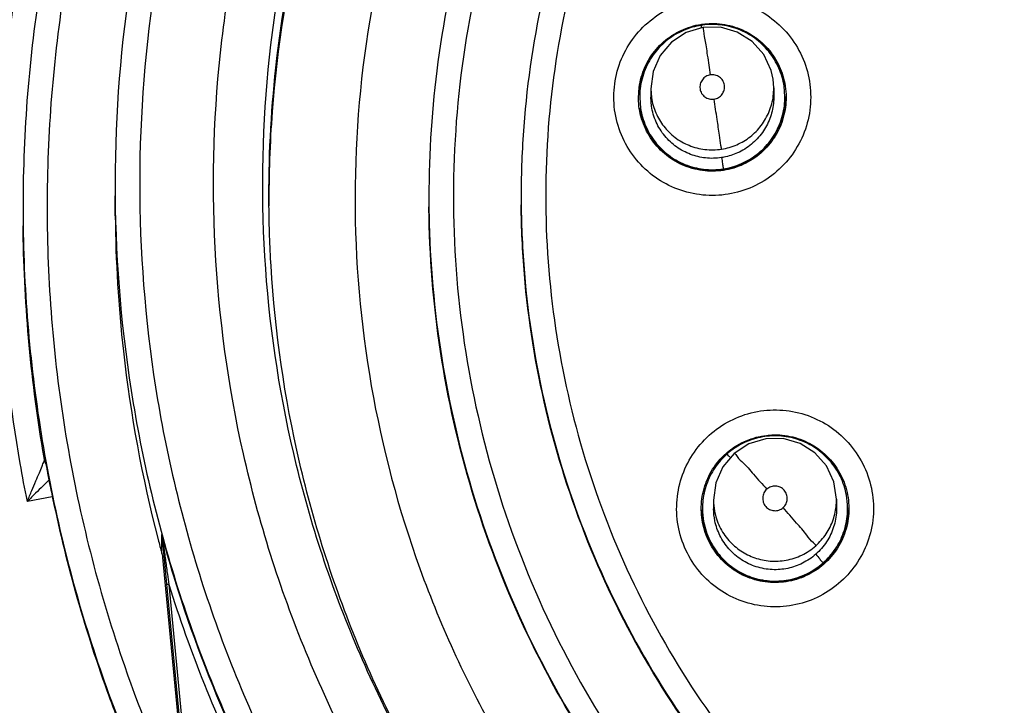
# Model space of a CAD drawing. Units: inches. Extents: x 0 to 34, y 0 to 22.
# Drawn here: x 13 to 13.2, y 11.5 to 11.6 of the extents above; entities that cross this region are included whole.
import ezdxf

# ---------------------------------------------------------------- set-up
doc = ezdxf.new("R2010")
doc.units = ezdxf.units.IN
doc.header["$LTSCALE"] = 1.87
doc.header["$MEASUREMENT"] = 0
doc.layers.get('0').update_dxf_attribs({"linetype": 'CONTINUOUS'})

msp = doc.modelspace()

# ---------------------------------------------------------------- linework, layer by layer
at = {"color": 7, "linetype": 'CONTINUOUS'}
for p, q in [((13.11351, 11.5898), (13.11097, 11.58903)), ((13.11616, 11.58982), (13.11351, 11.5898)), ((13.11871, 11.5891), (13.11616, 11.58982)), ((13.11097, 11.58903), (13.10875, 11.58757)), ((13.12096, 11.58768), (13.11871, 11.5891)), ((13.10875, 11.58757), (13.10702, 11.58555)), ((13.12272, 11.58569), (13.12096, 11.58768)), ((13.10702, 11.58555), (13.10594, 11.58313)), ((13.12384, 11.58328), (13.12272, 11.58569)), ((13.10594, 11.58313), (13.10559, 11.58049)), ((13.12414, 11.58198), (13.12384, 11.58328)), ((13.10373, 11.57911), (13.10383, 11.5807)), ((13.12424, 11.58065), (13.12414, 11.58198)), ((13.12593, 11.57933), (13.12581, 11.58091)), ((13.10559, 11.58049), (13.10569, 11.57917)), ((13.10559, 11.58049), (13.1056, 11.57921)), ((13.10571, 11.57788), (13.1056, 11.57922)), ((13.12424, 11.58066), (13.12425, 11.57937)), ((13.12593, 11.57934), (13.12593, 11.57925)), ((13.10392, 11.57915), (13.10392, 11.57904)), ((13.10392, 11.57914), (13.10405, 11.57758)), ((13.02439, 11.56123), (13.02437, 11.56429)), ((13.12303, 11.52746), (13.12049, 11.52668)), ((13.12568, 11.52748), (13.12303, 11.52746)), ((13.12823, 11.52675), (13.12568, 11.52748)), ((13.12049, 11.52668), (13.11827, 11.52523)), ((13.13048, 11.52534), (13.12823, 11.52675)), ((13.01368, 11.52422), (13.0136, 11.52465)), ((13.01368, 11.52422), (13.01368, 11.52473)), ((13.01369, 11.52467), (13.01398, 11.52311)), ((13.11827, 11.52523), (13.11655, 11.52321)), ((13.13224, 11.52335), (13.13048, 11.52534)), ((13.01396, 11.52322), (13.01423, 11.52177)), ((13.11655, 11.52321), (13.11546, 11.52078)), ((13.13336, 11.52094), (13.13224, 11.52335)), ((13.01434, 11.52121), (13.01344, 11.52032)), ((13.01423, 11.52177), (13.01449, 11.52043)), ((13.13376, 11.51831), (13.13336, 11.52094)), ((13.01449, 11.52043), (13.0147, 11.51942)), ((13.11546, 11.52078), (13.11511, 11.51815)), ((13.01483, 11.51868), (13.01106, 11.51798)), ((13.11511, 11.51815), (13.11512, 11.51687)), ((13.13376, 11.51831), (13.13377, 11.51703)), ((13.11344, 11.51681), (13.11344, 11.5167)), ((13.13545, 11.517), (13.13545, 11.51689)), ((13.03146, 11.5101), (13.03143, 11.51298)), ((13.036, 11.4659), (13.03154, 11.51235)), ((13.03157, 11.50947), (13.0362, 11.46145)), ((13.0325, 11.50539), (13.03627, 11.46642))]:
    msp.add_line(p, q, dxfattribs=at)
for points, knots in [([(13.22408, 11.76751), (13.21354, 11.76741), (13.19244, 11.76557), (13.16165, 11.75789), (13.13242, 11.74549), (13.1055, 11.72867), (13.08154, 11.70784), (13.06114, 11.68352), (13.04479, 11.65631), (13.03289, 11.62688), (13.02575, 11.59596), (13.02428, 11.57483), (13.02437, 11.56429)], [0, 0, 0, 0, 0.100004, 0.200008, 0.300011, 0.400013, 0.500014, 0.600013, 0.700011, 0.800008, 0.900004, 1, 1, 1, 1]), ([(13.22411, 11.76382), (13.21374, 11.76372), (13.19299, 11.76192), (13.16273, 11.75435), (13.13407, 11.74217), (13.10769, 11.72567), (13.08422, 11.70526), (13.06422, 11.68144), (13.04818, 11.65478), (13.0365, 11.62591), (13.02946, 11.59552), (13.02802, 11.57475), (13.0281, 11.56438)], [0, 0, 0, 0, 0.100301, 0.200404, 0.300358, 0.400211, 0.500014, 0.599815, 0.699664, 0.799612, 0.899707, 1, 1, 1, 1]), ([(13.22747, 11.37957), (13.21694, 11.37948), (13.19581, 11.38108), (13.165, 11.38881), (13.13596, 11.40162), (13.10947, 11.41916), (13.08629, 11.44095), (13.0671, 11.4664), (13.05252, 11.49469), (13.04296, 11.52496), (13.03865, 11.55636), (13.03968, 11.58799), (13.04601, 11.61899), (13.05748, 11.6485), (13.07377, 11.6757), (13.0944, 11.69973), (13.1188, 11.71997), (13.14631, 11.73583), (13.17619, 11.74685), (13.19713, 11.75072), (13.20766, 11.75175)], [0, 0, 0, 0, 0.055514, 0.111157, 0.166761, 0.222107, 0.277943, 0.33374, 0.389425, 0.444972, 0.500404, 0.555767, 0.611111, 0.66649, 0.721961, 0.777539, 0.832755, 0.888371, 0.944175, 1, 1, 1, 1]), ([(13.07752, 11.46564), (13.07659, 11.46701), (13.07014, 11.47683), (13.05998, 11.49621), (13.05062, 11.52506), (13.04623, 11.55506), (13.04694, 11.58538), (13.05274, 11.61515), (13.06345, 11.64352), (13.07878, 11.66969), (13.09828, 11.69291), (13.1214, 11.71253), (13.1475, 11.72799), (13.17581, 11.73884), (13.19566, 11.74281), (13.20565, 11.74394)], [0, 0, 0, 0, 0.013581, 0.095781, 0.177981, 0.26018, 0.342379, 0.424579, 0.506779, 0.588979, 0.671181, 0.753385, 0.835589, 0.917794, 1, 1, 1, 1]), ([(13.0477, 11.56276), (13.04764, 11.56975), (13.04849, 11.58677), (13.05371, 11.6134), (13.06441, 11.64163), (13.07969, 11.66766), (13.09914, 11.69075), (13.12219, 11.71024), (13.14819, 11.72559), (13.17626, 11.73629), (13.19587, 11.7402), (13.20568, 11.74132)], [0, 0, 0, 0, 0.080253, 0.19542, 0.310587, 0.425756, 0.540927, 0.656099, 0.771273, 0.886448, 1, 1, 1, 1]), ([(13.2057, 11.74083), (13.20212, 11.74042), (13.18882, 11.7385), (13.16627, 11.73258), (13.13931, 11.72047), (13.1147, 11.70409), (13.09313, 11.68388), (13.07518, 11.6604), (13.06134, 11.63428), (13.05199, 11.60624), (13.04817, 11.58208), (13.04767, 11.56751), (13.0477, 11.56276)], [0, 0, 0, 0, 0.041439, 0.154436, 0.267431, 0.380426, 0.493419, 0.60641, 0.7194, 0.832389, 0.945377, 1, 1, 1, 1]), ([(13.22442, 11.72901), (13.21483, 11.72892), (13.19561, 11.72708), (13.16773, 11.71934), (13.14164, 11.70689), (13.11808, 11.69009), (13.09776, 11.66942), (13.08133, 11.64547), (13.06935, 11.61907), (13.06215, 11.59105), (13.05993, 11.56227), (13.06272, 11.53358), (13.07043, 11.50581), (13.08284, 11.47978), (13.0996, 11.45626), (13.12016, 11.43602), (13.14394, 11.41963), (13.17023, 11.4076), (13.19832, 11.40029), (13.21766, 11.39876), (13.2273, 11.39885)], [0, 0, 0, 0, 0.055509, 0.111152, 0.166759, 0.22209, 0.277937, 0.333749, 0.389443, 0.444993, 0.500419, 0.555773, 0.611108, 0.66648, 0.721949, 0.777525, 0.832724, 0.888346, 0.944163, 1, 1, 1, 1]), ([(13.22463, 11.70414), (13.21766, 11.70408), (13.20371, 11.70292), (13.18329, 11.69807), (13.16382, 11.69023), (13.14573, 11.67958), (13.12944, 11.66635), (13.1153, 11.65084), (13.10362, 11.63339), (13.09468, 11.61441), (13.08867, 11.5943), (13.08621, 11.57698), (13.08591, 11.56651), (13.08594, 11.56302)], [0, 0, 0, 0, 0.095242, 0.190484, 0.285725, 0.380965, 0.476204, 0.571442, 0.666679, 0.761914, 0.857149, 0.952383, 1, 1, 1, 1]), ([(13.15865, 11.70253), (13.1521, 11.69936), (13.13944, 11.69206), (13.1222, 11.67854), (13.10704, 11.66272), (13.09427, 11.64491), (13.08416, 11.62547), (13.07689, 11.60479), (13.07272, 11.58373), (13.0719, 11.56959), (13.07195, 11.56274)], [0, 0, 0, 0, 0.125951, 0.2519, 0.377848, 0.503795, 0.62974, 0.755684, 0.881627, 1, 1, 1, 1]), ([(13.22467, 11.70046), (13.21788, 11.7004), (13.20429, 11.69926), (13.1844, 11.69454), (13.16545, 11.68691), (13.14786, 11.67654), (13.13201, 11.66368), (13.11824, 11.64858), (13.10689, 11.63161), (13.09819, 11.61314), (13.09234, 11.59359), (13.08946, 11.57338), (13.08963, 11.55296), (13.09284, 11.5328), (13.09901, 11.51335), (13.10801, 11.49503), (13.11964, 11.47826), (13.13363, 11.4634), (13.14969, 11.4508), (13.16746, 11.44071), (13.18658, 11.43337), (13.20659, 11.42897), (13.22024, 11.42807), (13.22704, 11.42813)], [0, 0, 0, 0, 0.04765, 0.095319, 0.142961, 0.190455, 0.238093, 0.285744, 0.333334, 0.380881, 0.428444, 0.476036, 0.523637, 0.571228, 0.618802, 0.66636, 0.713918, 0.761496, 0.809102, 0.856664, 0.904435, 0.952248, 1, 1, 1, 1]), ([(13.15997, 11.69907), (13.15324, 11.69579), (13.14024, 11.68819), (13.12268, 11.67402), (13.10744, 11.6574), (13.09484, 11.63867), (13.08516, 11.61825), (13.07865, 11.59659), (13.07545, 11.57422), (13.07563, 11.55167), (13.07917, 11.52943), (13.08597, 11.50799), (13.09588, 11.4878), (13.1087, 11.4693), (13.12414, 11.4529), (13.14185, 11.43899), (13.16144, 11.42787), (13.18249, 11.41978), (13.20457, 11.41491), (13.21965, 11.41391), (13.22717, 11.41398)], [0, 0, 0, 0, 0.055537, 0.111172, 0.166765, 0.222158, 0.277952, 0.33369, 0.389336, 0.444878, 0.500332, 0.555732, 0.611114, 0.666521, 0.721999, 0.777583, 0.832867, 0.888462, 0.944218, 1, 1, 1, 1]), ([(12.97875, 11.5538), (12.97866, 11.564), (12.97988, 11.5869), (12.98671, 11.62196), (12.9997, 11.65795), (13.01197, 11.68037), (13.01893, 11.69103)], [0, 0, 0, 0, 0.210909, 0.473377, 0.736541, 1, 1, 1, 1]), ([(13.02206, 11.68904), (13.01556, 11.67907), (13.00399, 11.65817), (12.99144, 11.62462), (12.98392, 11.5896), (12.98239, 11.56576), (12.98248, 11.55386)], [0, 0, 0, 0, 0.249995, 0.500003, 0.750009, 1, 1, 1, 1]), ([(13.00997, 11.52373), (13.0085, 11.5321), (13.00631, 11.55099), (13.00674, 11.58049), (13.01168, 11.61156), (13.01978, 11.63767), (13.02658, 11.65305), (13.02938, 11.65873)], [0, 0, 0, 0, 0.184062, 0.410331, 0.636606, 0.862882, 1, 1, 1, 1]), ([(13.03195, 11.65644), (13.0275, 11.64725), (13.01943, 11.62704), (13.01191, 11.59478), (13.01031, 11.57196), (13.01041, 11.56064)], [0, 0, 0, 0, 0.309423, 0.657273, 1, 1, 1, 1]), ([(13.03089, 11.6453), (13.02819, 11.63894), (13.02191, 11.62188), (13.01537, 11.59312), (13.01318, 11.55933), (13.01639, 11.5256), (13.02406, 11.49612), (13.03133, 11.47842), (13.0347, 11.47135)], [0, 0, 0, 0, 0.115612, 0.303813, 0.491895, 0.680416, 0.868945, 1, 1, 1, 1]), ([(13.10014, 11.58125), (13.10031, 11.58254), (13.101, 11.58509), (13.10299, 11.58849), (13.10578, 11.59126), (13.10918, 11.59321), (13.11296, 11.59422), (13.11688, 11.59422), (13.12067, 11.59321), (13.12408, 11.59126), (13.12688, 11.58848), (13.12887, 11.58505), (13.1299, 11.58121), (13.12989, 11.57855), (13.12972, 11.57726)], [0, 0, 0, 0, 0.083546, 0.167029, 0.250211, 0.33287, 0.415873, 0.498759, 0.581578, 0.664621, 0.747846, 0.831878, 0.91615, 1, 1, 1, 1]), ([(13.10383, 11.5807), (13.10398, 11.58175), (13.10457, 11.58383), (13.10629, 11.58656), (13.10871, 11.5887), (13.11115, 11.58984), (13.11271, 11.59019), (13.11324, 11.59027)], [0, 0, 0, 0, 0.222126, 0.444257, 0.666393, 0.888533, 1, 1, 1, 1]), ([(13.11327, 11.59012), (13.11234, 11.58998), (13.11052, 11.58946), (13.10809, 11.58802), (13.10608, 11.58599), (13.10461, 11.58346), (13.104, 11.58108), (13.10392, 11.57961), (13.10392, 11.57914)], [0, 0, 0, 0, 0.178733, 0.357663, 0.535696, 0.719483, 0.911269, 1, 1, 1, 1]), ([(13.11299, 11.59016), (13.11257, 11.59008), (13.11178, 11.5899), (13.11102, 11.58963), (13.11068, 11.58949)], [0, 0, 0, 0, 0.535973, 1, 1, 1, 1]), ([(13.12581, 11.58091), (13.12567, 11.58183), (13.12513, 11.58371), (13.12361, 11.58622), (13.12147, 11.58825), (13.11891, 11.58964), (13.11619, 11.59029), (13.11435, 11.59027), (13.1135, 11.59016)], [0, 0, 0, 0, 0.165775, 0.340103, 0.511683, 0.679621, 0.847692, 1, 1, 1, 1]), ([(13.11351, 11.5898), (13.11351, 11.58994), (13.11368, 11.58855), (13.11383, 11.58791), (13.11422, 11.58525), (13.11448, 11.58361), (13.11463, 11.58262)], [0, 0, 0, 0, 0.061604, 0.263386, 0.583908, 1, 1, 1, 1]), ([(13.11483, 11.5904), (13.1159, 11.59041), (13.11803, 11.59012), (13.12098, 11.5888), (13.12344, 11.58671), (13.1252, 11.58403), (13.12582, 11.58199), (13.12598, 11.58096)], [0, 0, 0, 0, 0.200798, 0.401593, 0.602383, 0.803169, 1, 1, 1, 1]), ([(13.11885, 11.58962), (13.11858, 11.58972), (13.11778, 11.58998), (13.11695, 11.59016), (13.11639, 11.59023)], [0, 0, 0, 0, 0.342922, 1, 1, 1, 1]), ([(13.11033, 11.58934), (13.10982, 11.58911), (13.10838, 11.58833), (13.10632, 11.58653), (13.10457, 11.58378), (13.10398, 11.58169), (13.10383, 11.58063)], [0, 0, 0, 0, 0.149182, 0.431591, 0.716004, 1, 1, 1, 1]), ([(13.12597, 11.58095), (13.12581, 11.58197), (13.12518, 11.58397), (13.12345, 11.58663), (13.12127, 11.58849), (13.11968, 11.58929), (13.11901, 11.58956)], [0, 0, 0, 0, 0.265575, 0.539544, 0.813703, 1, 1, 1, 1]), ([(13.11464, 11.58261), (13.1144, 11.58258), (13.11393, 11.58241), (13.11338, 11.58191), (13.11306, 11.58124), (13.11302, 11.58049), (13.11327, 11.57979), (13.11377, 11.57924), (13.11445, 11.57891), (13.11495, 11.57889), (13.1152, 11.57893)], [0, 0, 0, 0, 0.124759, 0.249312, 0.37386, 0.49863, 0.623137, 0.747568, 0.87275, 1, 1, 1, 1]), ([(13.11676, 11.58105), (13.11672, 11.5813), (13.11655, 11.58177), (13.11604, 11.58232), (13.11537, 11.58263), (13.11487, 11.58265), (13.11464, 11.58261)], [0, 0, 0, 0, 0.253892, 0.503518, 0.75168, 1, 1, 1, 1]), ([(13.12972, 11.57726), (13.12954, 11.57597), (13.12885, 11.57342), (13.12687, 11.57002), (13.12408, 11.56725), (13.12067, 11.5653), (13.11689, 11.56429), (13.11297, 11.56429), (13.10918, 11.5653), (13.10578, 11.56725), (13.10298, 11.57003), (13.10098, 11.57346), (13.09995, 11.5773), (13.09996, 11.57995), (13.10014, 11.58125)], [0, 0, 0, 0, 0.083546, 0.167029, 0.250211, 0.33287, 0.415873, 0.498759, 0.581578, 0.664621, 0.747846, 0.831878, 0.91615, 1, 1, 1, 1]), ([(13.1152, 11.57893), (13.11544, 11.57896), (13.11591, 11.57914), (13.11645, 11.57964), (13.11677, 11.58031), (13.11679, 11.58081), (13.11676, 11.58105)], [0, 0, 0, 0, 0.252028, 0.500013, 0.747991, 1, 1, 1, 1]), ([(13.12598, 11.58096), (13.12599, 11.58094), (13.12607, 11.58039), (13.12611, 11.57984), (13.12612, 11.5793)], [0, 0, 0, 0, 0.037908, 1, 1, 1, 1]), ([(13.10569, 11.57917), (13.10582, 11.57837), (13.10627, 11.57682), (13.1075, 11.57475), (13.10923, 11.57305), (13.11137, 11.57183), (13.1138, 11.5712), (13.11549, 11.57123), (13.11632, 11.57136)], [0, 0, 0, 0, 0.166303, 0.326907, 0.490341, 0.657778, 0.827293, 1, 1, 1, 1]), ([(13.11632, 11.57136), (13.11712, 11.57148), (13.11867, 11.57193), (13.12074, 11.57317), (13.12244, 11.57489), (13.12366, 11.57703), (13.12418, 11.57903), (13.12425, 11.58025), (13.12424, 11.58065)], [0, 0, 0, 0, 0.183042, 0.359805, 0.539675, 0.723943, 0.910492, 1, 1, 1, 1]), ([(13.11659, 11.56836), (13.11753, 11.56851), (13.11936, 11.56904), (13.1218, 11.5705), (13.12381, 11.57253), (13.12525, 11.57506), (13.12586, 11.57742), (13.12594, 11.57886), (13.12593, 11.57933)], [0, 0, 0, 0, 0.183042, 0.359805, 0.539675, 0.723943, 0.910492, 1, 1, 1, 1]), ([(13.12425, 11.57936), (13.12426, 11.579), (13.1242, 11.57785), (13.12374, 11.57594), (13.1226, 11.5738), (13.12092, 11.572), (13.11889, 11.57074), (13.11739, 11.57027), (13.11668, 11.57013)], [0, 0, 0, 0, 0.084388, 0.266011, 0.450834, 0.640183, 0.831884, 1, 1, 1, 1]), ([(13.11633, 11.57007), (13.11553, 11.56995), (13.11392, 11.56991), (13.11158, 11.57048), (13.10944, 11.57162), (13.10764, 11.5733), (13.10631, 11.57543), (13.10583, 11.57705), (13.10571, 11.57788)], [0, 0, 0, 0, 0.166317, 0.32693, 0.490368, 0.657801, 0.827307, 1, 1, 1, 1]), ([(13.11632, 11.57136), (13.11632, 11.57154), (13.11617, 11.57224), (13.11599, 11.57375), (13.11562, 11.57609), (13.11535, 11.57791), (13.1152, 11.57893)], [0, 0, 0, 0, 0.073286, 0.27885, 0.595235, 1, 1, 1, 1]), ([(13.12602, 11.57771), (13.12588, 11.57666), (13.12529, 11.57458), (13.12357, 11.57185), (13.12114, 11.56971), (13.11871, 11.56858), (13.11715, 11.56822), (13.11662, 11.56814)], [0, 0, 0, 0, 0.2223, 0.444604, 0.666913, 0.889227, 1, 1, 1, 1]), ([(13.12584, 11.57772), (13.12584, 11.5777), (13.12575, 11.57701), (13.12559, 11.57634), (13.12539, 11.57571)], [0, 0, 0, 0, 0.033035, 1, 1, 1, 1]), ([(13.11662, 11.56814), (13.11609, 11.56806), (13.11449, 11.56793), (13.11183, 11.56829), (13.10888, 11.56961), (13.10642, 11.5717), (13.10465, 11.5744), (13.10402, 11.57646), (13.10386, 11.57752)], [0, 0, 0, 0, 0.091198, 0.272965, 0.45473, 0.636491, 0.818247, 1, 1, 1, 1]), ([(13.10405, 11.57758), (13.10419, 11.57664), (13.10472, 11.57481), (13.10618, 11.57237), (13.10822, 11.57036), (13.11074, 11.56892), (13.11361, 11.56818), (13.11561, 11.56821), (13.11659, 11.56836)], [0, 0, 0, 0, 0.166303, 0.326907, 0.490341, 0.657778, 0.827293, 1, 1, 1, 1]), ([(13.1166, 11.56826), (13.1161, 11.56818), (13.11454, 11.56805), (13.11193, 11.56839), (13.10903, 11.56967), (13.10659, 11.57172), (13.10483, 11.57439), (13.10421, 11.57643), (13.10405, 11.57747)], [0, 0, 0, 0, 0.088911, 0.270308, 0.451566, 0.633606, 0.816937, 1, 1, 1, 1]), ([(13.12514, 11.57502), (13.12509, 11.57489), (13.12474, 11.57409), (13.12431, 11.57333), (13.12388, 11.57273)], [0, 0, 0, 0, 0.156627, 1, 1, 1, 1]), ([(13.12372, 11.57252), (13.12359, 11.57234), (13.12303, 11.57165), (13.12239, 11.57102), (13.12187, 11.57059)], [0, 0, 0, 0, 0.240485, 1, 1, 1, 1]), ([(13.12174, 11.57049), (13.1215, 11.5703), (13.12077, 11.56978), (13.11999, 11.56935), (13.11946, 11.56911)], [0, 0, 0, 0, 0.345244, 1, 1, 1, 1]), ([(13.11633, 11.57007), (13.11638, 11.56977), (13.11646, 11.56927), (13.11653, 11.5687), (13.11659, 11.56843), (13.11659, 11.56836)], [0, 0, 0, 0, 0.536742, 0.880067, 1, 1, 1, 1]), ([(13.11933, 11.56905), (13.11895, 11.56888), (13.11806, 11.56855), (13.11713, 11.56834), (13.1166, 11.56826)], [0, 0, 0, 0, 0.440096, 1, 1, 1, 1]), ([(13.02437, 11.56429), (13.02446, 11.55376), (13.0263, 11.53266), (13.03398, 11.50186), (13.04639, 11.47264), (13.06321, 11.44572), (13.08404, 11.42177), (13.10836, 11.40136), (13.13557, 11.38501), (13.16501, 11.37312), (13.19593, 11.36598), (13.21706, 11.36451), (13.2276, 11.3646)], [0, 0, 0, 0, 0.099996, 0.199992, 0.299989, 0.399987, 0.499986, 0.599987, 0.699989, 0.799992, 0.899996, 1, 1, 1, 1]), ([(13.0281, 11.56438), (13.0282, 11.554), (13.03, 11.53325), (13.03757, 11.503), (13.04976, 11.47434), (13.06626, 11.44796), (13.08667, 11.42449), (13.11049, 11.4045), (13.13715, 11.38846), (13.16603, 11.37678), (13.19641, 11.36974), (13.21719, 11.3683), (13.22756, 11.36838)], [0, 0, 0, 0, 0.100293, 0.200388, 0.300336, 0.400185, 0.499986, 0.599789, 0.699642, 0.799596, 0.899699, 1, 1, 1, 1]), ([(13.07752, 11.46564), (13.07685, 11.46666), (13.07071, 11.47609), (13.06081, 11.49501), (13.05151, 11.52373), (13.04818, 11.54666), (13.04773, 11.55972), (13.0477, 11.56276)], [0, 0, 0, 0, 0.035649, 0.3276, 0.619548, 0.911494, 1, 1, 1, 1]), ([(13.07195, 11.56274), (13.07196, 11.5623), (13.07206, 11.55458), (13.07339, 11.53959), (13.07839, 11.51826), (13.08636, 11.49785), (13.09714, 11.47877), (13.11051, 11.46141), (13.12621, 11.44612), (13.14391, 11.43321), (13.16326, 11.42293), (13.18388, 11.41549), (13.20533, 11.41104), (13.21992, 11.41013), (13.2272, 11.4102)], [0, 0, 0, 0, 0.005434, 0.095846, 0.186257, 0.276669, 0.367082, 0.457496, 0.547911, 0.638327, 0.728745, 0.819163, 0.909581, 1, 1, 1, 1]), ([(13.08594, 11.56302), (13.08598, 11.55954), (13.08646, 11.54907), (13.08922, 11.5318), (13.09558, 11.5118), (13.10485, 11.49297), (13.11682, 11.47573), (13.13123, 11.46047), (13.14776, 11.44753), (13.16603, 11.4372), (13.18563, 11.4297), (13.20613, 11.42521), (13.22011, 11.42428), (13.22708, 11.42435)], [0, 0, 0, 0, 0.047617, 0.142851, 0.238086, 0.333321, 0.428558, 0.523796, 0.619035, 0.714275, 0.809516, 0.904758, 1, 1, 1, 1]), ([(13.22708, 11.42424), (13.2201, 11.42417), (13.20612, 11.4251), (13.1856, 11.4296), (13.16601, 11.4371), (13.14775, 11.44743), (13.13123, 11.46037), (13.11682, 11.47563), (13.10485, 11.49286), (13.09559, 11.51167), (13.08923, 11.53165), (13.08646, 11.54893), (13.08598, 11.5594), (13.08595, 11.56291)], [0, 0, 0, 0, 0.095308, 0.190649, 0.285923, 0.380917, 0.476209, 0.571522, 0.666706, 0.761802, 0.856922, 0.952094, 1, 1, 1, 1]), ([(13.2272, 11.41007), (13.21991, 11.41001), (13.20531, 11.41092), (13.18384, 11.41538), (13.16324, 11.42282), (13.14392, 11.43309), (13.12626, 11.44597), (13.11059, 11.46122), (13.09722, 11.47854), (13.08643, 11.49759), (13.07844, 11.51797), (13.07342, 11.53927), (13.07207, 11.55432), (13.07196, 11.5621), (13.07196, 11.56262)], [0, 0, 0, 0, 0.090521, 0.180977, 0.271458, 0.361703, 0.451829, 0.542044, 0.632373, 0.722742, 0.813061, 0.903339, 0.993636, 1, 1, 1, 1]), ([(13.01041, 11.56064), (13.01051, 11.54943), (13.01246, 11.52697), (13.02041, 11.49495), (13.02876, 11.47487), (13.03345, 11.46557)], [0, 0, 0, 0, 0.34083, 0.683224, 1, 1, 1, 1]), ([(13.02439, 11.56123), (13.02445, 11.55438), (13.02544, 11.53787), (13.02846, 11.52157), (13.03089, 11.51222)], [0, 0, 0, 0, 0.414764, 1, 1, 1, 1]), ([(13.0136, 11.52465), (13.01164, 11.53592), (13.01055, 11.54768), (13.01042, 11.55944), (13.01042, 11.55974)], [0, 0, 0, 0, 0.973898, 1, 1, 1, 1]), ([(12.98248, 11.55386), (12.9826, 11.54116), (12.98481, 11.51569), (12.99408, 11.4785), (13.00904, 11.44323), (13.02936, 11.41067), (13.05459, 11.38162), (13.08417, 11.35683), (13.11724, 11.33703), (13.15294, 11.3227), (13.19037, 11.31415), (13.22861, 11.31157), (13.26674, 11.31499), (13.30384, 11.32431), (13.33903, 11.33929), (13.37147, 11.3596), (13.40038, 11.38475), (13.42494, 11.41406), (13.44464, 11.44682), (13.45901, 11.48228), (13.46769, 11.51971), (13.46947, 11.54532), (13.46937, 11.55811)], [0, 0, 0, 0, 0.049892, 0.099905, 0.149905, 0.199686, 0.250017, 0.300352, 0.350597, 0.400743, 0.450785, 0.500741, 0.550633, 0.600485, 0.650324, 0.700198, 0.750156, 0.800166, 0.849735, 0.899663, 0.949786, 1, 1, 1, 1]), ([(13.22808, 11.30878), (13.21541, 11.30867), (13.19002, 11.31041), (13.15281, 11.31881), (13.11731, 11.33283), (13.08436, 11.35213), (13.0548, 11.37624), (13.02927, 11.40459), (13.00836, 11.43657), (12.99257, 11.47147), (12.98235, 11.50842), (12.97913, 11.53622), (12.97877, 11.55137), (12.97875, 11.5538)], [0, 0, 0, 0, 0.097997, 0.195951, 0.293925, 0.392025, 0.490075, 0.587818, 0.685913, 0.784437, 0.882894, 0.981236, 1, 1, 1, 1]), ([(13.11093, 11.51059), (13.11037, 11.51177), (13.10958, 11.51429), (13.10941, 11.51823), (13.11026, 11.52206), (13.11207, 11.52555), (13.11471, 11.52844), (13.118, 11.53056), (13.12173, 11.53176), (13.12566, 11.53196), (13.12951, 11.53113), (13.13304, 11.52932), (13.13598, 11.52665), (13.13741, 11.52441), (13.13797, 11.52323)], [0, 0, 0, 0, 0.083546, 0.167028, 0.250206, 0.332861, 0.41586, 0.498745, 0.581563, 0.664609, 0.747837, 0.831872, 0.916148, 1, 1, 1, 1]), ([(13.1327, 11.52418), (13.13208, 11.52489), (13.13061, 11.52617), (13.12798, 11.52747), (13.12508, 11.52802), (13.12218, 11.5278), (13.11977, 11.52696), (13.11841, 11.52613), (13.11791, 11.52575)], [0, 0, 0, 0, 0.173094, 0.355119, 0.534275, 0.709623, 0.885106, 1, 1, 1, 1]), ([(13.11831, 11.52623), (13.11921, 11.52681), (13.12116, 11.52772), (13.12435, 11.52821), (13.12755, 11.52778), (13.13048, 11.52647), (13.13211, 11.52509), (13.13281, 11.5243)], [0, 0, 0, 0, 0.200644, 0.40129, 0.601936, 0.80258, 1, 1, 1, 1]), ([(13.1221, 11.52773), (13.12181, 11.52767), (13.12097, 11.52746), (13.12017, 11.52715), (13.11966, 11.52691)], [0, 0, 0, 0, 0.342931, 1, 1, 1, 1]), ([(13.13278, 11.52427), (13.13209, 11.52504), (13.13047, 11.5264), (13.12756, 11.5277), (13.12479, 11.52808), (13.12307, 11.52792), (13.12243, 11.5278)], [0, 0, 0, 0, 0.272012, 0.549634, 0.827447, 1, 1, 1, 1]), ([(13.01288, 11.52231), (13.01302, 11.52264), (13.01328, 11.5232), (13.01345, 11.52376), (13.01358, 11.52398)], [0, 0, 0, 0, 0.597466, 1, 1, 1, 1]), ([(13.01368, 11.52473), (13.01368, 11.5247), (13.01371, 11.52457), (13.01373, 11.52445), (13.01375, 11.52437)], [0, 0, 0, 0, 0.322413, 1, 1, 1, 1]), ([(13.01386, 11.52368), (13.01384, 11.52373), (13.01376, 11.5239), (13.0137, 11.52408), (13.01368, 11.52422)], [0, 0, 0, 0, 0.261991, 1, 1, 1, 1]), ([(13.01375, 11.52437), (13.01375, 11.52432), (13.0138, 11.52407), (13.01387, 11.52369), (13.01393, 11.52335), (13.01396, 11.52322)], [0, 0, 0, 0, 0.113641, 0.662529, 1, 1, 1, 1]), ([(13.11325, 11.51677), (13.11325, 11.5173), (13.11335, 11.5189), (13.11409, 11.52149), (13.11523, 11.52331), (13.11592, 11.52412)], [0, 0, 0, 0, 0.200039, 0.600016, 1, 1, 1, 1]), ([(13.11717, 11.52516), (13.11647, 11.52454), (13.11522, 11.52312), (13.11395, 11.52059), (13.11349, 11.51842), (13.11344, 11.51715), (13.11344, 11.51682)], [0, 0, 0, 0, 0.298319, 0.596965, 0.894117, 1, 1, 1, 1]), ([(13.11827, 11.52523), (13.11827, 11.52538), (13.11902, 11.52428), (13.11968, 11.52385), (13.12138, 11.52181), (13.12253, 11.52058), (13.1232, 11.51983)], [0, 0, 0, 0, 0.063184, 0.265441, 0.585398, 1, 1, 1, 1]), ([(13.13527, 11.51893), (13.13509, 11.51989), (13.13446, 11.52178), (13.13336, 11.52344), (13.1327, 11.52418)], [0, 0, 0, 0, 0.495333, 1, 1, 1, 1]), ([(13.13281, 11.5243), (13.13282, 11.52429), (13.13354, 11.52348), (13.13414, 11.52256), (13.13459, 11.5216)], [0, 0, 0, 0, 0.015789, 1, 1, 1, 1]), ([(13.01402, 11.52288), (13.01403, 11.52284), (13.0141, 11.52247), (13.01419, 11.52201), (13.01427, 11.52158), (13.01428, 11.5215)], [0, 0, 0, 0, 0.077562, 0.813454, 1, 1, 1, 1]), ([(13.13797, 11.52323), (13.13852, 11.52205), (13.13931, 11.51953), (13.13949, 11.5156), (13.13863, 11.51176), (13.13683, 11.50828), (13.13419, 11.50538), (13.13089, 11.50326), (13.12716, 11.50206), (13.12324, 11.50187), (13.11938, 11.50269), (13.11585, 11.5045), (13.11291, 11.50717), (13.11148, 11.50941), (13.11093, 11.51059)], [0, 0, 0, 0, 0.083546, 0.167028, 0.250206, 0.332861, 0.41586, 0.498745, 0.581563, 0.664609, 0.747837, 0.831872, 0.916148, 1, 1, 1, 1]), ([(13.01106, 11.51798), (13.01128, 11.51853), (13.01172, 11.51955), (13.01233, 11.521), (13.0127, 11.5219), (13.01288, 11.52231)], [0, 0, 0, 0, 0.378423, 0.71311, 1, 1, 1, 1]), ([(13.01428, 11.5215), (13.01434, 11.52121), (13.01448, 11.52051), (13.01462, 11.51982), (13.0147, 11.51942)], [0, 0, 0, 0, 0.421478, 1, 1, 1, 1]), ([(13.13459, 11.5216), (13.13504, 11.52064), (13.13551, 11.51909), (13.13564, 11.51749), (13.13564, 11.51696)], [0, 0, 0, 0, 0.666726, 1, 1, 1, 1]), ([(13.01344, 11.52032), (13.01306, 11.51995), (13.01227, 11.51917), (13.01148, 11.51838), (13.01106, 11.51798)], [0, 0, 0, 0, 0.475497, 1, 1, 1, 1]), ([(13.1232, 11.51983), (13.12302, 11.51967), (13.12272, 11.51927), (13.12253, 11.51856), (13.12262, 11.51782), (13.12299, 11.51717), (13.12358, 11.51672), (13.1243, 11.51652), (13.12504, 11.51661), (13.12548, 11.51687), (13.12567, 11.51703)], [0, 0, 0, 0, 0.124754, 0.249301, 0.373847, 0.49862, 0.623132, 0.747569, 0.872753, 1, 1, 1, 1]), ([(13.12583, 11.51966), (13.12567, 11.51985), (13.12527, 11.52015), (13.12455, 11.52034), (13.12381, 11.52024), (13.12338, 11.51999), (13.1232, 11.51983)], [0, 0, 0, 0, 0.253899, 0.50353, 0.75169, 1, 1, 1, 1]), ([(13.12567, 11.51703), (13.12585, 11.51719), (13.12615, 11.51759), (13.12634, 11.51831), (13.12625, 11.51905), (13.12599, 11.51948), (13.12583, 11.51966)], [0, 0, 0, 0, 0.252022, 0.500002, 0.747981, 1, 1, 1, 1]), ([(13.0147, 11.51942), (13.01678, 11.50916), (13.02054, 11.49573), (13.02744, 11.47794), (13.03105, 11.47006), (13.03337, 11.46545)], [0, 0, 0, 0, 0.546587, 0.729775, 1, 1, 1, 1]), ([(13.13061, 11.51124), (13.13121, 11.51177), (13.13227, 11.51299), (13.13335, 11.51515), (13.13373, 11.51698), (13.13376, 11.51804), (13.13376, 11.51831)], [0, 0, 0, 0, 0.305089, 0.599711, 0.899515, 1, 1, 1, 1]), ([(13.11431, 11.51213), (13.11386, 11.51309), (13.1134, 11.51461), (13.11326, 11.51618), (13.11326, 11.51668)], [0, 0, 0, 0, 0.678584, 1, 1, 1, 1]), ([(13.11344, 11.51682), (13.11345, 11.51619), (13.1136, 11.51455), (13.11442, 11.51204), (13.11554, 11.51036), (13.11619, 11.50962)], [0, 0, 0, 0, 0.240469, 0.623685, 1, 1, 1, 1]), ([(13.11359, 11.51498), (13.11358, 11.51503), (13.11349, 11.5156), (13.11345, 11.51618), (13.11344, 11.5167)], [0, 0, 0, 0, 0.092638, 1, 1, 1, 1]), ([(13.11745, 11.51078), (13.11692, 11.51139), (13.11601, 11.51273), (13.11528, 11.51484), (13.11513, 11.51624), (13.11512, 11.51686)], [0, 0, 0, 0, 0.366103, 0.719647, 1, 1, 1, 1]), ([(13.11527, 11.51652), (13.11542, 11.5157), (13.11595, 11.5141), (13.11688, 11.5127), (13.11744, 11.51206)], [0, 0, 0, 0, 0.495333, 1, 1, 1, 1]), ([(13.13061, 11.51124), (13.1306, 11.51142), (13.12992, 11.51189), (13.12916, 11.51311), (13.12751, 11.51486), (13.12634, 11.51625), (13.12567, 11.51703)], [0, 0, 0, 0, 0.072128, 0.277261, 0.594052, 1, 1, 1, 1]), ([(13.13377, 11.51703), (13.13378, 11.51686), (13.13376, 11.51586), (13.13343, 11.51406), (13.13235, 11.51179), (13.13125, 11.51051), (13.13062, 11.50995)], [0, 0, 0, 0, 0.066104, 0.372914, 0.68353, 1, 1, 1, 1]), ([(13.13173, 11.50865), (13.13244, 11.50928), (13.1337, 11.51071), (13.13496, 11.51326), (13.13541, 11.51542), (13.13546, 11.51668), (13.13545, 11.51699)], [0, 0, 0, 0, 0.305089, 0.599711, 0.899515, 1, 1, 1, 1]), ([(13.13564, 11.51688), (13.13564, 11.51637), (13.13554, 11.5148), (13.13481, 11.51224), (13.13366, 11.51042), (13.13297, 11.50961)], [0, 0, 0, 0, 0.191564, 0.595778, 1, 1, 1, 1]), ([(13.13542, 11.51592), (13.1354, 11.51572), (13.13534, 11.51512), (13.13523, 11.51452), (13.13513, 11.51412)], [0, 0, 0, 0, 0.320381, 1, 1, 1, 1]), ([(13.03159, 11.5122), (13.0316, 11.51206), (13.03164, 11.51178), (13.0317, 11.51134), (13.03174, 11.51101), (13.03177, 11.51084), (13.03177, 11.51082)], [0, 0, 0, 0, 0.292823, 0.616586, 0.9568, 1, 1, 1, 1]), ([(13.11744, 11.51206), (13.11798, 11.51146), (13.11919, 11.5104), (13.12135, 11.50932), (13.12372, 11.50883), (13.12618, 11.50896), (13.12857, 11.50975), (13.12997, 11.51068), (13.13061, 11.51124)], [0, 0, 0, 0, 0.166307, 0.326915, 0.490352, 0.65779, 0.827301, 1, 1, 1, 1]), ([(13.13477, 11.51297), (13.13469, 11.51276), (13.13444, 11.51215), (13.13414, 11.51157), (13.13393, 11.5112)], [0, 0, 0, 0, 0.345256, 1, 1, 1, 1]), ([(13.03177, 11.51082), (13.03179, 11.51068), (13.03185, 11.51021), (13.032, 11.50908), (13.03214, 11.50807), (13.03223, 11.50738), (13.03223, 11.50736)], [0, 0, 0, 0, 0.120766, 0.402479, 0.98016, 1, 1, 1, 1]), ([(13.13062, 11.50995), (13.13001, 11.50942), (13.12867, 11.50852), (13.12639, 11.50772), (13.12398, 11.50753), (13.12155, 11.50797), (13.11929, 11.50904), (13.11801, 11.51015), (13.11745, 11.51078)], [0, 0, 0, 0, 0.166309, 0.326919, 0.490356, 0.657793, 0.827303, 1, 1, 1, 1]), ([(13.03146, 11.5101), (13.03147, 11.51005), (13.03149, 11.50994), (13.03152, 11.50984), (13.03153, 11.50979)], [0, 0, 0, 0, 0.499938, 1, 1, 1, 1]), ([(13.03153, 11.50979), (13.03153, 11.50974), (13.03155, 11.50963), (13.03156, 11.50953), (13.03157, 11.50947)], [0, 0, 0, 0, 0.500675, 1, 1, 1, 1]), ([(13.13297, 11.50961), (13.13228, 11.5088), (13.13066, 11.50737), (13.12774, 11.50601), (13.12455, 11.50552), (13.12135, 11.50595), (13.1184, 11.50727), (13.11676, 11.50866), (13.11605, 11.50946)], [0, 0, 0, 0, 0.166675, 0.333353, 0.500034, 0.666714, 0.833393, 1, 1, 1, 1]), ([(13.11619, 11.50962), (13.11682, 11.50891), (13.11826, 11.50765), (13.12081, 11.50639), (13.1236, 11.5058), (13.12651, 11.50596), (13.12932, 11.50689), (13.13098, 11.50799), (13.13173, 11.50865)], [0, 0, 0, 0, 0.166307, 0.326915, 0.490352, 0.65779, 0.827301, 1, 1, 1, 1]), ([(13.13195, 11.50874), (13.13151, 11.50833), (13.1302, 11.5073), (13.12774, 11.50613), (13.1246, 11.50564), (13.12144, 11.50605), (13.11852, 11.50734), (13.11689, 11.50872), (13.11619, 11.50951)], [0, 0, 0, 0, 0.103752, 0.282187, 0.460491, 0.639567, 0.819916, 1, 1, 1, 1]), ([(13.13062, 11.50995), (13.13082, 11.50972), (13.13118, 11.50935), (13.13147, 11.50889), (13.13173, 11.50872), (13.13173, 11.50865)], [0, 0, 0, 0, 0.53824, 0.881509, 1, 1, 1, 1]), ([(13.03223, 11.50736), (13.03225, 11.50721), (13.03234, 11.50656), (13.03243, 11.5059), (13.0325, 11.50539)], [0, 0, 0, 0, 0.223087, 1, 1, 1, 1]), ([(13.0322, 11.50549), (13.0322, 11.50548), (13.03221, 11.50547), (13.03224, 11.50544), (13.03231, 11.50542), (13.0324, 11.5054), (13.03246, 11.5054), (13.0325, 11.50539)], [0, 0, 0, 0, 0.06479, 0.148256, 0.399202, 0.667713, 1, 1, 1, 1]), ([(13.0325, 11.50539), (13.0357, 11.49516), (13.04381, 11.47501), (13.06093, 11.44663), (13.08272, 11.42117), (13.10831, 11.39978), (13.13637, 11.38317), (13.16587, 11.37152), (13.19649, 11.36463), (13.21717, 11.3632), (13.22761, 11.36329)], [0, 0, 0, 0, 0.124533, 0.251045, 0.383287, 0.511918, 0.636775, 0.760337, 0.878741, 1, 1, 1, 1]), ([(13.2276, 11.36442), (13.21648, 11.36433), (13.19398, 11.366), (13.16078, 11.37417), (13.12925, 11.38795), (13.10083, 11.4067), (13.0764, 11.42942), (13.05667, 11.45493), (13.04251, 11.48079), (13.03593, 11.49809), (13.03348, 11.50597)], [0, 0, 0, 0, 0.12977, 0.261818, 0.397204, 0.529177, 0.657215, 0.784737, 0.903787, 1, 1, 1, 1])]:
    msp.add_open_spline(points, degree=3, knots=knots, dxfattribs=at)
for points in [[(13.11325, 11.5902), (13.11317, 11.59019), (13.11308, 11.59017), (13.11299, 11.59016)], [(13.11324, 11.59027), (13.11331, 11.59028), (13.11337, 11.59029), (13.11343, 11.5903)], [(13.11345, 11.59023), (13.11338, 11.59022), (13.11332, 11.59021), (13.11325, 11.5902)], [(13.11329, 11.58995), (13.11328, 11.59006), (13.11326, 11.59018), (13.11327, 11.59012)], [(13.1135, 11.59016), (13.11342, 11.59015), (13.11334, 11.59014), (13.11327, 11.59012)], [(13.11332, 11.58974), (13.11331, 11.5898), (13.11331, 11.58987), (13.11329, 11.58995)], [(13.11343, 11.5903), (13.1139, 11.59036), (13.11436, 11.59039), (13.11483, 11.5904)], [(13.11354, 11.59024), (13.11351, 11.59024), (13.11348, 11.59023), (13.11345, 11.59023)], [(13.11488, 11.59033), (13.11443, 11.59032), (13.11398, 11.5903), (13.11354, 11.59024)], [(13.11591, 11.59028), (13.11557, 11.59031), (13.11523, 11.59033), (13.11488, 11.59033)], [(13.11639, 11.59023), (13.11623, 11.59025), (13.11607, 11.59027), (13.11591, 11.59028)], [(13.11068, 11.58949), (13.11056, 11.58944), (13.11045, 11.58939), (13.11033, 11.58934)], [(13.11901, 11.58956), (13.11896, 11.58958), (13.11891, 11.5896), (13.11885, 11.58962)], [(13.12593, 11.57921), (13.12594, 11.57894), (13.12593, 11.57867), (13.12591, 11.57841)], [(13.12612, 11.57922), (13.12612, 11.57871), (13.12609, 11.57821), (13.12602, 11.57771)], [(13.12612, 11.5793), (13.12612, 11.57928), (13.12612, 11.57925), (13.12612, 11.57922)], [(13.10374, 11.57902), (13.10374, 11.57905), (13.10373, 11.57908), (13.10373, 11.57911)], [(13.10386, 11.57752), (13.10379, 11.57802), (13.10374, 11.57852), (13.10374, 11.57902)], [(13.12587, 11.57791), (13.12586, 11.57785), (13.12585, 11.57778), (13.12584, 11.57772)], [(13.12591, 11.57841), (13.1259, 11.57824), (13.12588, 11.57808), (13.12587, 11.57791)], [(13.10405, 11.57747), (13.10404, 11.57751), (13.10404, 11.57755), (13.10403, 11.57758)], [(13.12539, 11.57571), (13.12531, 11.57548), (13.12523, 11.57525), (13.12514, 11.57502)], [(13.12388, 11.57273), (13.12383, 11.57266), (13.12377, 11.57259), (13.12372, 11.57252)], [(13.12187, 11.57059), (13.12182, 11.57056), (13.12178, 11.57052), (13.12174, 11.57049)], [(13.11668, 11.57013), (13.11657, 11.57011), (13.11645, 11.57009), (13.11633, 11.57007)], [(13.11946, 11.56911), (13.11942, 11.56909), (13.11938, 11.56907), (13.11933, 11.56905)], [(13.11966, 11.52691), (13.11956, 11.52686), (13.11945, 11.52681), (13.11935, 11.52676)], [(13.12243, 11.5278), (13.12232, 11.52778), (13.12221, 11.52776), (13.1221, 11.52773)], [(13.11592, 11.52412), (13.11647, 11.52475), (13.11708, 11.52533), (13.11775, 11.52583)], [(13.11779, 11.52579), (13.11757, 11.52563), (13.11736, 11.52546), (13.11716, 11.52529)], [(13.11791, 11.52575), (13.11765, 11.52557), (13.1174, 11.52537), (13.11717, 11.52516)], [(13.11775, 11.52583), (13.11793, 11.52597), (13.11812, 11.5261), (13.11831, 11.52623)], [(13.11836, 11.52618), (13.11816, 11.52606), (13.11797, 11.52592), (13.11779, 11.52579)], [(13.11935, 11.52676), (13.11901, 11.52658), (13.11868, 11.52639), (13.11836, 11.52618)], [(13.01358, 11.52398), (13.01363, 11.52406), (13.01368, 11.52413), (13.01368, 11.52422)], [(13.11704, 11.52518), (13.11666, 11.52484), (13.1163, 11.52448), (13.11596, 11.52409)], [(13.11716, 11.52529), (13.11712, 11.52525), (13.11708, 11.52522), (13.11704, 11.52518)], [(13.11729, 11.52503), (13.11723, 11.52511), (13.11717, 11.52522), (13.11717, 11.52516)], [(13.11763, 11.52465), (13.11754, 11.52473), (13.11746, 11.5248), (13.11729, 11.52503)], [(13.13284, 11.5242), (13.13282, 11.52423), (13.1328, 11.52425), (13.13278, 11.52427)], [(13.01106, 11.51798), (13.01067, 11.51989), (13.01031, 11.5218), (13.00997, 11.52373)], [(13.11511, 11.51815), (13.11511, 11.5176), (13.11517, 11.51706), (13.11527, 11.51652)], [(13.13545, 11.51699), (13.13545, 11.51764), (13.13539, 11.51829), (13.13527, 11.51893)], [(13.11326, 11.51668), (13.11326, 11.51671), (13.11325, 11.51674), (13.11325, 11.51677)], [(13.13545, 11.51676), (13.13545, 11.51648), (13.13544, 11.5162), (13.13542, 11.51592)], [(13.13564, 11.51696), (13.13564, 11.51693), (13.13564, 11.51691), (13.13564, 11.51688)], [(13.11368, 11.51451), (13.11365, 11.51467), (13.11362, 11.51483), (13.11359, 11.51498)], [(13.11447, 11.51214), (13.11412, 11.5129), (13.11385, 11.5137), (13.11368, 11.51451)], [(13.13513, 11.51412), (13.13503, 11.51373), (13.13491, 11.51335), (13.13477, 11.51297)], [(13.03089, 11.51222), (13.03108, 11.51151), (13.03126, 11.5108), (13.03146, 11.5101)], [(13.03143, 11.51298), (13.03149, 11.51278), (13.03153, 11.51257), (13.03156, 11.51235)], [(13.03146, 11.51288), (13.03145, 11.51291), (13.03144, 11.51295), (13.03143, 11.51298)], [(13.0315, 11.51267), (13.03149, 11.51274), (13.03147, 11.51281), (13.03146, 11.51288)], [(13.03154, 11.51235), (13.03153, 11.51246), (13.03152, 11.51256), (13.0315, 11.51267)], [(13.03154, 11.51235), (13.03155, 11.5123), (13.03156, 11.51225), (13.03159, 11.5122)], [(13.03156, 11.51235), (13.03157, 11.5123), (13.03158, 11.51225), (13.03159, 11.5122)], [(13.03348, 11.50597), (13.03281, 11.5081), (13.03219, 11.51023), (13.0316, 11.51237)], [(13.11605, 11.50946), (13.11535, 11.51026), (13.11476, 11.51116), (13.11431, 11.51213)], [(13.11613, 11.50958), (13.11547, 11.51035), (13.1149, 11.51122), (13.11447, 11.51214)], [(13.13349, 11.51052), (13.13329, 11.51023), (13.13308, 11.50995), (13.13285, 11.50969)], [(13.13393, 11.5112), (13.13379, 11.51097), (13.13364, 11.51074), (13.13349, 11.51052)], [(13.11619, 11.50951), (13.11617, 11.50954), (13.11615, 11.50956), (13.11613, 11.50958)], [(13.13285, 11.50969), (13.13257, 11.50936), (13.13227, 11.50904), (13.13195, 11.50874)]]:
    msp.add_open_spline(points, degree=3, dxfattribs=at)

doc.saveas('drawing.dxf')
